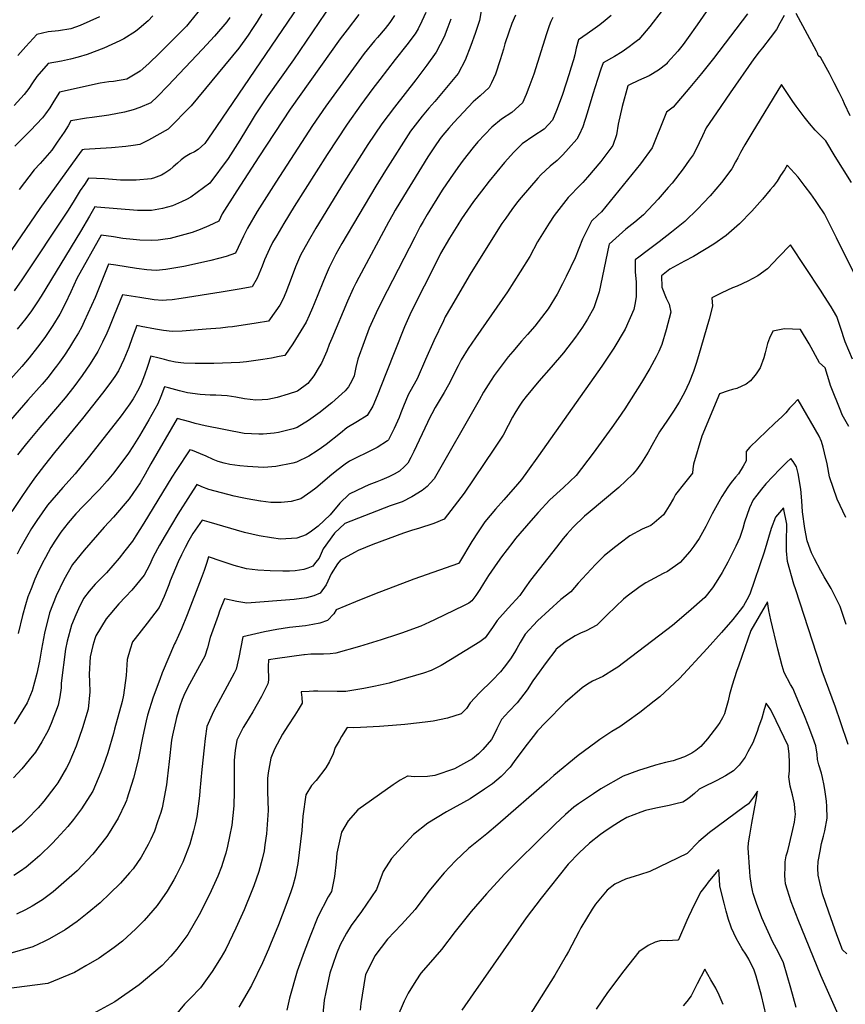
# Model space of a CAD drawing. Units: inches. Extents: x 2503718 to 2509076, y 1496569 to 1502286.
# Drawn here: x 2505810 to 2506230, y 1498763 to 1499263 of the extents above; entities that cross this region are included whole.
import ezdxf

# ---------------------------------------------------------------- set-up
doc = ezdxf.new("R2010")
doc.units = ezdxf.units.IN
doc.header["$MEASUREMENT"] = 0
doc.layers.add('tile_2729_17_contour_10ft', color=253, linetype='Continuous')

msp = doc.modelspace()

# ---------------------------------------------------------------- linework, layer by layer
at = {"layer": 'tile_2729_17_contour_10ft'}
for points, elevation in [([(2505965.62, 1499291.1), (2505910.04, 1499209.24), (2505904.17, 1499200.63), (2505900.85, 1499197.42), (2505898.91, 1499196.3), (2505896.72, 1499195.26), (2505894.21, 1499193.84), (2505892.13, 1499192.19), (2505890.23, 1499190.6), (2505888.13, 1499188.75), (2505886.34, 1499187.17), (2505883.89, 1499185.43), (2505882.11, 1499184.41), (2505878.07, 1499182.91), (2505877.49, 1499182.72), (2505876.93, 1499182.6), (2505869.29, 1499181.88), (2505864.58, 1499181.89), (2505861.3, 1499181.96), (2505853.2, 1499182.51), (2505845.15, 1499182.86), (2505843.02, 1499179.77), (2505840.86, 1499176.58), (2505837.73, 1499171.59), (2505834.71, 1499166.74), (2505811.27, 1499131.22), (2505807.3, 1499125.64)], 7670), ([(2505971.78, 1499276.51), (2505949.26, 1499243.16), (2505935.8, 1499224.23), (2505929.81, 1499215.12), (2505928.24, 1499212.62), (2505922.03, 1499202.24), (2505916.09, 1499192.95), (2505906.73, 1499180.33), (2505897.02, 1499173.31), (2505894.94, 1499172.13), (2505892.35, 1499170.83), (2505887.68, 1499168.85), (2505882.69, 1499167.54), (2505877.12, 1499166.52), (2505869.88, 1499166.53), (2505849.28, 1499168.26), (2505848.32, 1499168.36), (2505845.51, 1499163.64), (2505841.04, 1499155.8), (2505820.98, 1499122.86), (2505818.78, 1499119.5), (2505816.12, 1499115.5), (2505813.17, 1499111.5), (2505808.88, 1499106.15)], 7660), ([(2505902.78, 1499270.02), (2505896.29, 1499261.93), (2505894.81, 1499260.2), (2505889.49, 1499254.75), (2505881.08, 1499246.47), (2505875.75, 1499241.26), (2505871.26, 1499237.25), (2505864.52, 1499233.27), (2505857.85, 1499232.12), (2505855.35, 1499231.86), (2505851.06, 1499231.16), (2505830.36, 1499226.62), (2505827.44, 1499222.05), (2505825.46, 1499218.74), (2505823.24, 1499215.68), (2505821.68, 1499213.62), (2505815.58, 1499207.18), (2505810.13, 1499201.81), (2505807.62, 1499199.22)], 7700), ([(2505982.42, 1499266.18), (2505976.43, 1499258.4), (2505972.99, 1499253.83), (2505947.56, 1499217.94), (2505931.63, 1499193.81), (2505920.46, 1499176.41), (2505913.06, 1499164.84), (2505911.24, 1499161.13), (2505906.24, 1499158.68), (2505901.83, 1499156.75), (2505897.7, 1499155.22), (2505894.02, 1499154.21), (2505888.45, 1499152.77), (2505886.48, 1499152.31), (2505882.88, 1499151.67), (2505880.48, 1499151.37), (2505877.3, 1499151.15), (2505871.13, 1499151.36), (2505867.77, 1499151.68), (2505862.44, 1499152.31), (2505857.74, 1499153.03), (2505851.49, 1499153.87), (2505839.06, 1499131.98), (2505836.16, 1499125.22), (2505833.2, 1499119.12), (2505830.42, 1499113.76), (2505826.89, 1499108.01), (2505823.18, 1499102.44), (2505821.31, 1499099.83), (2505819.18, 1499096.97), (2505814.94, 1499091.57), (2505811.14, 1499087.15), (2505788.46, 1499061.85)], 7650), ([(2505933.2, 1499266.51), (2505930.71, 1499262.59), (2505928.36, 1499258.97), (2505926.16, 1499255.64), (2505921.44, 1499249.07), (2505897.19, 1499219.66), (2505885.54, 1499207.87), (2505875.52, 1499202.25), (2505871.22, 1499200.07), (2505867.68, 1499199.51), (2505864.05, 1499198.95), (2505856.7, 1499198.35), (2505842.9, 1499197.47), (2505842.11, 1499197.4), (2505841.9, 1499197.36), (2505839.09, 1499193.6), (2505820.38, 1499167.45), (2505801.45, 1499139.68)], 7680), ([(2506136.44, 1499268.08), (2506130.2, 1499259.99), (2506124.61, 1499253.5), (2506121.95, 1499251.35), (2506119.68, 1499249.63), (2506116.14, 1499247.21), (2506112.28, 1499244.81), (2506106.55, 1499241.63), (2506105.33, 1499238.38), (2506103.61, 1499233.05), (2506101.26, 1499225.68), (2506098.41, 1499215.98), (2506096.22, 1499209), (2506094.32, 1499204.99), (2506093.15, 1499202.7), (2506089, 1499197.95), (2506086.09, 1499194.76), (2506083.13, 1499191.96), (2506079.67, 1499189.05), (2506074.94, 1499184.66), (2506073.33, 1499182.86), (2506064.92, 1499173.07), (2506063.1, 1499170.86), (2506060.19, 1499167.04), (2506057.08, 1499162.64), (2506055.12, 1499159.84), (2506049.56, 1499151.17), (2506038.97, 1499134.08), (2506028.95, 1499116.99), (2506026.35, 1499112.46), (2506025.38, 1499110.47), (2506020.47, 1499100.2), (2506016.36, 1499090.78), (2506011.98, 1499080.91), (2506009.89, 1499077.05), (2506007.55, 1499072.8), (2506005.17, 1499067.06), (2506003.83, 1499063.57), (2506002.86, 1499061.24), (2506000.3, 1499055.67), (2505997.52, 1499049.89), (2505997, 1499049.4), (2505991.68, 1499045.92), (2505987.05, 1499043.62), (2505985.25, 1499042.73), (2505982.36, 1499041.42), (2505977.69, 1499038.99), (2505975.53, 1499037.45), (2505971.27, 1499034.31), (2505967.63, 1499031.48), (2505965.06, 1499029.26), (2505960.54, 1499025.39), (2505957.99, 1499023.5), (2505952.99, 1499019.94), (2505948.03, 1499018.58), (2505942.95, 1499018.09), (2505937.78, 1499018.11), (2505932.64, 1499018.7), (2505932.52, 1499018.72), (2505925.69, 1499019.86), (2505923.11, 1499020.35), (2505919.07, 1499021.27), (2505912.59, 1499022.9), (2505906.14, 1499024.59), (2505902.7, 1499026.01), (2505900.15, 1499027.23), (2505896.72, 1499022), (2505890.41, 1499012.13), (2505883.98, 1499001.34), (2505881.13, 1498996.35), (2505877.94, 1498990.45), (2505876.04, 1498986.14), (2505873.35, 1498981.02), (2505867.09, 1498973.43), (2505863.85, 1498970.05), (2505860.54, 1498966.47), (2505854.02, 1498958.85), (2505848.85, 1498950.19), (2505848.23, 1498948.8), (2505847.24, 1498945.26), (2505845.95, 1498939.61), (2505845.45, 1498930.77), (2505845.57, 1498926.95), (2505845.79, 1498921.81), (2505844.95, 1498913.01), (2505842.01, 1498903.56), (2505838.79, 1498894.15), (2505835.14, 1498885.42), (2505833.83, 1498883.09), (2505829.48, 1498875.56), (2505828.02, 1498873.57), (2505822.36, 1498866.24), (2505819.45, 1498862.82), (2505813.94, 1498856.97), (2505810.81, 1498853.95), (2505803.16, 1498848.04)], 7570), ([(2506000.5, 1499265.63), (2505998.15, 1499262.04), (2505995.83, 1499259.08), (2505991.9, 1499254.41), (2505990.39, 1499252.66), (2505985.07, 1499246.22), (2505978.32, 1499237), (2505965.7, 1499219.6), (2505958.83, 1499209.76), (2505940.16, 1499180.94), (2505930.83, 1499165.93), (2505925.77, 1499157.56), (2505923.8, 1499153.48), (2505922.49, 1499150.53), (2505919.76, 1499144.78), (2505915.04, 1499143.18), (2505907.14, 1499141.04), (2505900.51, 1499139.49), (2505893.57, 1499137.95), (2505887.47, 1499136.93), (2505884.31, 1499136.44), (2505879.52, 1499136.05), (2505874.76, 1499136.37), (2505869.46, 1499136.92), (2505864.23, 1499137.78), (2505859, 1499138.64), (2505855.2, 1499139.22), (2505848.4, 1499122.33), (2505842.95, 1499110.02), (2505841.48, 1499107.07), (2505840.04, 1499104.31), (2505837.5, 1499100.19), (2505835.34, 1499096.8), (2505832.82, 1499092.97), (2505830.27, 1499089.33), (2505828.87, 1499087.4), (2505827.52, 1499085.62), (2505824.57, 1499081.75), (2505821.59, 1499078.22), (2505814.27, 1499070.13), (2505803.18, 1499057.37)], 7640), ([(2506198.42, 1499265.58), (2506196.33, 1499261.66), (2506194.57, 1499258.44), (2506191.43, 1499254.21), (2506187.51, 1499249.13), (2506185.88, 1499247.13), (2506183.08, 1499243.66), (2506171.06, 1499226.31), (2506164.06, 1499216.18), (2506158.9, 1499208.58), (2506156.93, 1499204.4), (2506155.31, 1499200.84), (2506154.1, 1499198.27), (2506152.19, 1499194.75), (2506150.31, 1499192.07), (2506147.2, 1499187.68), (2506141.56, 1499180.44), (2506139.54, 1499178.11), (2506134.5, 1499172.31), (2506126.97, 1499164.2), (2506122.66, 1499160.57), (2506118.13, 1499156.95), (2506109.55, 1499149.39), (2506109.47, 1499148.7), (2506104.44, 1499125.14), (2506103.54, 1499122.03), (2506101.85, 1499116.99), (2506098.62, 1499111.26), (2506096.12, 1499107.17), (2506092.52, 1499102.03), (2506086.45, 1499094.11), (2506080.19, 1499086.84), (2506073.89, 1499079.68), (2506067.36, 1499071.85), (2506065.59, 1499069.51), (2506063.9, 1499066.94), (2506061.72, 1499063.49), (2506060.48, 1499061.41), (2506058.35, 1499057.23), (2506055.67, 1499052.24), (2506050.98, 1499045.09), (2506035.87, 1499022.77), (2506025.8, 1499009.59), (2506020.54, 1499007.44), (2506012.7, 1499004.88), (2506009.76, 1499004.03), (2506005.15, 1499002.46), (2505989.5, 1498996.63), (2505982.13, 1498993.59), (2505980.27, 1498992.58), (2505973.04, 1498988.68), (2505971.53, 1498986.79), (2505968.32, 1498981.69), (2505965.84, 1498976.18), (2505962.71, 1498971.92), (2505959.58, 1498970.66), (2505955.88, 1498969.54), (2505949.51, 1498968.72), (2505925.52, 1498966.92), (2505920.36, 1498967.75), (2505914.23, 1498969.06), (2505911.69, 1498962.74), (2505910.91, 1498960.62), (2505906.93, 1498949.46), (2505905.5, 1498944.21), (2505904.22, 1498939.97), (2505901.45, 1498935), (2505896.31, 1498925.76), (2505893.93, 1498921.11), (2505892.62, 1498917.9), (2505891.51, 1498914.56), (2505889.71, 1498908.8), (2505887.69, 1498899.78), (2505887.19, 1498897.16), (2505885.99, 1498886.36), (2505885.09, 1498877.59), (2505884.69, 1498874.46), (2505882.42, 1498862.81), (2505881.78, 1498860.47), (2505880.17, 1498855.67), (2505878.54, 1498850.97), (2505876.67, 1498846.92), (2505875.37, 1498844.1), (2505871.8, 1498837.67), (2505867.7, 1498831.81), (2505865.89, 1498829.69), (2505861.25, 1498824.45), (2505855.98, 1498819.33), (2505850.98, 1498814.53), (2505844.43, 1498809.02), (2505839.38, 1498804.99), (2505833.27, 1498800.86), (2505825.32, 1498796.16), (2505822.48, 1498794.78), (2505816.87, 1498792.13), (2505805.05, 1498788.75)], 7540), ([(2506110.56, 1499265.69), (2506107.63, 1499263), (2506104.9, 1499260.91), (2506102.53, 1499259.12), (2506098.44, 1499256.35), (2506093.94, 1499253.26), (2506092.88, 1499249.04), (2506092.08, 1499245.67), (2506091.43, 1499243.04), (2506090.12, 1499238.82), (2506089.2, 1499235.9), (2506085.86, 1499225.48), (2506085.17, 1499223.59), (2506082.92, 1499217.4), (2506080.84, 1499212.46), (2506076.61, 1499207.9), (2506071.29, 1499204.39), (2506065.44, 1499200.33), (2506061.24, 1499196.12), (2506056.49, 1499190.9), (2506048.6, 1499181.42), (2506044.75, 1499176.39), (2506040.72, 1499171.05), (2506034.64, 1499162.26), (2506032.68, 1499159.22), (2506028.53, 1499152.48), (2506023.94, 1499144.56), (2506022.14, 1499141.03), (2506008.95, 1499114.98), (2506005.56, 1499107.28), (2505996.05, 1499083.43), (2505993.91, 1499077.78), (2505991.76, 1499072.3), (2505989.48, 1499066.98), (2505986.61, 1499062.31), (2505981.79, 1499059.2), (2505976.26, 1499055.93), (2505973.11, 1499053.26), (2505965.83, 1499047.5), (2505963.49, 1499045.75), (2505961.19, 1499044.28), (2505957.02, 1499041.64), (2505950.81, 1499038.51), (2505948.91, 1499037.98), (2505940.32, 1499036.36), (2505934.1, 1499035.89), (2505931.35, 1499035.98), (2505925.82, 1499036.28), (2505921.94, 1499036.75), (2505916.9, 1499037.43), (2505914, 1499037.99), (2505910.97, 1499038.83), (2505908.39, 1499039.94), (2505904.82, 1499041.53), (2505901.9, 1499042.86), (2505897.92, 1499044.47), (2505896.51, 1499044.78), (2505889.53, 1499034.33), (2505887.36, 1499030.96), (2505873.23, 1499007.47), (2505869.2, 1499001.1), (2505867.46, 1498998.39), (2505863.59, 1498993.4), (2505860.62, 1498989.69), (2505854.19, 1498982.33), (2505848.45, 1498976.5), (2505845.46, 1498972.89), (2505842.61, 1498969.16), (2505839.94, 1498963.99), (2505838.58, 1498960.99), (2505836.36, 1498955.62), (2505834.24, 1498947.55), (2505833.43, 1498943.4), (2505831.25, 1498926.13), (2505831.22, 1498923.79), (2505830.5, 1498919.17), (2505829.72, 1498915.08), (2505826.11, 1498905.73), (2505824.58, 1498902.2), (2505821.38, 1498896.39), (2505818.06, 1498891.19), (2505815, 1498887.15), (2505811.24, 1498882.63), (2505807.01, 1498878.08)], 7580), ([(2506158.83, 1499267.41), (2506154.35, 1499260.82), (2506149.78, 1499254.36), (2506147.13, 1499250.94), (2506144.49, 1499247.55), (2506139.29, 1499241.65), (2506138.84, 1499241.14), (2506138.83, 1499241.13), (2506134.74, 1499237.78), (2506129.84, 1499234.98), (2506124.45, 1499232.52), (2506119.9, 1499230.35), (2506119.17, 1499229.99), (2506119.1, 1499229.79), (2506116.23, 1499219.35), (2506114.23, 1499210.4), (2506113.25, 1499204.98), (2506111.42, 1499199.61), (2506105.43, 1499191.48), (2506098.62, 1499183.41), (2506096.29, 1499180.68), (2506093.22, 1499177.71), (2506090.6, 1499175.01), (2506088.83, 1499173.04), (2506084.08, 1499167.02), (2506081.65, 1499163.92), (2506079.09, 1499160.03), (2506073.22, 1499150.59), (2506069.21, 1499143.09), (2506064.36, 1499135.23), (2506057.87, 1499125.18), (2506041.65, 1499101.83), (2506037.92, 1499096.33), (2506034.33, 1499090.51), (2506032.92, 1499087.6), (2506028.02, 1499077.83), (2506025.82, 1499073.98), (2506021.26, 1499066.33), (2506019.46, 1499063.08), (2506018.9, 1499062), (2506017.3, 1499058.7), (2506010.3, 1499043.98), (2506008.78, 1499040.89), (2506007.32, 1499038.03), (2506005.64, 1499036.3), (2506003.15, 1499033.9), (2506000.42, 1499032.51), (2505997.64, 1499031.1), (2505994.18, 1499029.6), (2505991.61, 1499028.61), (2505987.43, 1499026.97), (2505984.99, 1499025.87), (2505977.5, 1499022.26), (2505972.71, 1499017.7), (2505967.82, 1499011.74), (2505961.77, 1499006), (2505958.44, 1499003.46), (2505955.71, 1499001.55), (2505950.97, 1498999.86), (2505942.56, 1498999.41), (2505938.09, 1499000.01), (2505931.8, 1499001.07), (2505924.26, 1499002.82), (2505906.35, 1499007.99), (2505902.74, 1499009.08), (2505898.05, 1499002.33), (2505896.11, 1498998.78), (2505894.22, 1498995.16), (2505892.39, 1498991.46), (2505890.67, 1498987.86), (2505886.63, 1498978.16), (2505885.83, 1498976.12), (2505883.48, 1498970.28), (2505881, 1498964.71), (2505874.93, 1498956.74), (2505868.75, 1498948.98), (2505867.42, 1498947.18), (2505866.21, 1498943.41), (2505864.68, 1498938.23), (2505864.14, 1498930.02), (2505862.85, 1498920.15), (2505862.24, 1498916.82), (2505858.36, 1498902.74), (2505857.77, 1498900.6), (2505854.81, 1498890.71), (2505852.5, 1498884.05), (2505851.39, 1498880.94), (2505847.23, 1498871.34), (2505845.82, 1498868.94), (2505841.56, 1498862.22), (2505837.48, 1498856.84), (2505834.63, 1498853.4), (2505829.05, 1498847.26), (2505826.55, 1498844.61), (2505820.4, 1498838.58), (2505816.87, 1498835.53), (2505813.35, 1498832.62), (2505810.46, 1498830.65), (2505807.08, 1498828.4)], 7560), ([(2505877.82, 1499265.48), (2505875.38, 1499262.94), (2505870.82, 1499258.93), (2505868.99, 1499257.53), (2505863.05, 1499253.79), (2505861.03, 1499252.66), (2505852.79, 1499248.94), (2505844.4, 1499245.83), (2505839.87, 1499244.42), (2505835.98, 1499243.45), (2505831.41, 1499242.41), (2505824.59, 1499241.25), (2505818.84, 1499234.62), (2505816.61, 1499231.44), (2505814.72, 1499228.47), (2505812.45, 1499225.42), (2505807.23, 1499219.94)], 7710), ([(2506179.86, 1499266.49), (2506162.58, 1499243.83), (2506156.53, 1499236.1), (2506150.65, 1499228.98), (2506142.18, 1499218.99), (2506138.65, 1499216.47), (2506138, 1499214.8), (2506131.47, 1499198.38), (2506125.53, 1499190.26), (2506105.72, 1499165.84), (2506103.89, 1499164.05), (2506100.58, 1499161.14), (2506096.11, 1499151.99), (2506092.24, 1499142.36), (2506087.75, 1499132.93), (2506085.85, 1499129.13), (2506083.16, 1499123.98), (2506078.57, 1499116.41), (2506071.78, 1499107.73), (2506068.14, 1499103.45), (2506065.01, 1499100.01), (2506060.58, 1499094.8), (2506058.32, 1499092.11), (2506054.23, 1499086.74), (2506051.25, 1499082.67), (2506048.04, 1499077.91), (2506045.67, 1499074.18), (2506043.5, 1499070.09), (2506020.61, 1499030.13), (2506018.66, 1499027.9), (2506017.12, 1499026.17), (2506014.6, 1499024.17), (2506009.39, 1499020.87), (2506004.49, 1499018.42), (2505998.32, 1499016.31), (2505975.34, 1499007.32), (2505970.1, 1499002.46), (2505964.36, 1498994.4), (2505962.19, 1498989.8), (2505960.48, 1498987.45), (2505959.01, 1498985.74), (2505956.48, 1498984.66), (2505954.42, 1498984), (2505950.09, 1498983.25), (2505947.14, 1498983.07), (2505943.75, 1498983.06), (2505937.42, 1498983.32), (2505931.02, 1498983.63), (2505925.29, 1498984.39), (2505919.04, 1498986.04), (2505912.55, 1498988.29), (2505906.1, 1498990.47), (2505905.21, 1498987.48), (2505903.84, 1498983.42), (2505902.38, 1498979.46), (2505895.19, 1498960.97), (2505892.24, 1498953.8), (2505889.29, 1498947.04), (2505888.73, 1498946.16), (2505882.57, 1498931.52), (2505881.25, 1498928.12), (2505877.93, 1498919.05), (2505875.06, 1498909.94), (2505874.45, 1498907.12), (2505872.73, 1498899.28), (2505870.25, 1498887.24), (2505867.96, 1498877.96), (2505864.61, 1498867.19), (2505864.37, 1498866.5), (2505863.65, 1498864.95), (2505860.11, 1498857.53), (2505855.58, 1498850.12), (2505854.37, 1498848.29), (2505847.25, 1498839.28), (2505839.31, 1498830.84), (2505827.09, 1498820.04), (2505821.67, 1498816), (2505816.49, 1498812.84), (2505813, 1498810.92), (2505808.55, 1498808.73)], 7550), ([(2506044.79, 1499268.97), (2506043.64, 1499263), (2506041.47, 1499256.42), (2506039.29, 1499250.36), (2506036.43, 1499242.9), (2506032.83, 1499236.2), (2506021, 1499221.91), (2506018.03, 1499218.49), (2506014.62, 1499214.43), (2506008.65, 1499206.84), (2505996.01, 1499186.89), (2505990.99, 1499178.85), (2505973.82, 1499149.63), (2505970.81, 1499144.3), (2505967.27, 1499137.44), (2505965.31, 1499132.8), (2505964.2, 1499129.94), (2505959.79, 1499119.06), (2505958.93, 1499116.95), (2505957.21, 1499113.08), (2505955.67, 1499109.67), (2505948.94, 1499098.69), (2505944.88, 1499092.74), (2505941.94, 1499092.2), (2505937.99, 1499091.49), (2505933.63, 1499090.76), (2505925.28, 1499089.58), (2505921.92, 1499089.13), (2505908.77, 1499088.78), (2505906.37, 1499088.72), (2505899.28, 1499088.64), (2505893.49, 1499088.83), (2505891.97, 1499089), (2505889.33, 1499089.38), (2505886.07, 1499090.06), (2505883.65, 1499090.69), (2505880.95, 1499091.42), (2505876.73, 1499092.5), (2505875.08, 1499087.26), (2505873.6, 1499082.69), (2505871.91, 1499078.34), (2505870.63, 1499075.78), (2505867.71, 1499070.78), (2505866.03, 1499068.17), (2505861.61, 1499062.1), (2505845.51, 1499041.66), (2505838.31, 1499032.54), (2505832.04, 1499025.69), (2505824.27, 1499016.74), (2505818.76, 1499008.9), (2505816.1, 1499004.79), (2505813.53, 1499000.48), (2505810.2, 1498994.52), (2505808.86, 1498991.8)], 7610), ([(2506016.38, 1499267.18), (2506014.49, 1499262.76), (2506012.64, 1499258.88), (2506010.96, 1499256.29), (2506006.82, 1499250.68), (2506000.82, 1499243.32), (2505993.07, 1499233.1), (2505989.56, 1499228.44), (2505983.51, 1499220.28), (2505976.55, 1499210.43), (2505966.37, 1499194.95), (2505949.6, 1499168.53), (2505944.34, 1499159.92), (2505940.77, 1499153.85), (2505938.63, 1499150.21), (2505937, 1499147.08), (2505934.56, 1499141.48), (2505933.26, 1499138.13), (2505930.81, 1499132.11), (2505928.18, 1499127.74), (2505921.61, 1499126.53), (2505912.43, 1499124.94), (2505892.23, 1499121.71), (2505887.5, 1499121.04), (2505884.77, 1499120.86), (2505882.69, 1499120.77), (2505878.51, 1499121.08), (2505871.19, 1499122.31), (2505862.38, 1499123.65), (2505858.04, 1499113.26), (2505855.32, 1499106.44), (2505854.31, 1499104.04), (2505852.25, 1499099.48), (2505849.77, 1499094.78), (2505845.84, 1499088.59), (2505841.78, 1499082.64), (2505837.56, 1499076.88), (2505833.23, 1499071.27), (2505820.34, 1499056.12), (2505814.45, 1499049), (2505812.96, 1499047.18), (2505809.01, 1499042.29)], 7630), ([(2506061.97, 1499265.79), (2506060.1, 1499261.63), (2506058.6, 1499257.07), (2506056.66, 1499251.19), (2506055.85, 1499248.58), (2506054.29, 1499243.06), (2506051.89, 1499235.8), (2506049.82, 1499231.46), (2506048.6, 1499228.95), (2506044.06, 1499224.75), (2506040.5, 1499221.75), (2506030.68, 1499211.23), (2506028.17, 1499208.34), (2506025.08, 1499204.73), (2506023.72, 1499203.04), (2506020.79, 1499198.81), (2506017.44, 1499193.81), (2506005.1, 1499173.63), (2506000.89, 1499166.71), (2505999.61, 1499164.41), (2505997.53, 1499160.56), (2505982.38, 1499132.38), (2505980.95, 1499129.57), (2505979.58, 1499126.87), (2505976.73, 1499120.34), (2505968.64, 1499101.35), (2505967.35, 1499098.3), (2505966.17, 1499094.9), (2505963.38, 1499088.91), (2505962.3, 1499086.94), (2505959.56, 1499082.41), (2505956.48, 1499078.49), (2505951.26, 1499074.64), (2505946.54, 1499073.04), (2505940.98, 1499071.34), (2505936.16, 1499070.48), (2505933.33, 1499070.2), (2505930.06, 1499070), (2505924.31, 1499070.68), (2505919.97, 1499071.57), (2505915.6, 1499072.27), (2505909.68, 1499072.56), (2505906.83, 1499072.61), (2505901.87, 1499073), (2505895.33, 1499073.76), (2505893.28, 1499074.25), (2505891.33, 1499074.75), (2505885.65, 1499076.36), (2505883.73, 1499076.82), (2505881.88, 1499071.99), (2505880.35, 1499068.16), (2505875.7, 1499060.02), (2505872.19, 1499053.93), (2505870.98, 1499051.93), (2505867.57, 1499046.55), (2505865.44, 1499043.17), (2505857.88, 1499033.13), (2505854.59, 1499029.09), (2505850.58, 1499024.68), (2505842.38, 1499016.2), (2505838.57, 1499012.2), (2505834.76, 1499007.74), (2505830.95, 1499002.95), (2505827.94, 1498998.41), (2505825.92, 1498995.18), (2505823.19, 1498990.16), (2505821.69, 1498987.33), (2505819.22, 1498982.08), (2505817.82, 1498978.98), (2505815.86, 1498974.14), (2505814.32, 1498970.08), (2505813.09, 1498965.98), (2505811.62, 1498960.57), (2505809.35, 1498951.51)], 7600), ([(2506231.96, 1499214.6), (2506229.17, 1499220.73), (2506228.25, 1499222.81), (2506226.48, 1499226.54), (2506223.98, 1499231.34), (2506221.48, 1499236.14), (2506217.09, 1499244.09), (2506215.77, 1499245.3), (2506215.47, 1499246.49), (2506214.95, 1499247.47), (2506204.55, 1499266.6)], 7540), ([(2506029.11, 1499263.69), (2506027.68, 1499259.66), (2506025.78, 1499254.86), (2506021.73, 1499246.97), (2506016.91, 1499240.35), (2506011.37, 1499232.9), (2506000.49, 1499219.09), (2505994.09, 1499210.51), (2505987.05, 1499199.96), (2505975, 1499181.06), (2505960.64, 1499157.55), (2505956.63, 1499150.7), (2505952.79, 1499143.78), (2505950.23, 1499137.89), (2505948, 1499131.98), (2505945.31, 1499124.77), (2505944.01, 1499121.56), (2505942.22, 1499118.42), (2505940.2, 1499115.48), (2505936.53, 1499110.24), (2505930.32, 1499109.25), (2505918.27, 1499107.41), (2505915.81, 1499107.12), (2505912.12, 1499106.7), (2505904.92, 1499106.1), (2505892.73, 1499105.16), (2505887.62, 1499105), (2505883.14, 1499105.46), (2505879.07, 1499106.21), (2505871.81, 1499107.58), (2505869.56, 1499108.07), (2505867.24, 1499101.67), (2505865.5, 1499096.81), (2505863.09, 1499090.74), (2505860.29, 1499085.03), (2505858.37, 1499082.12), (2505855.95, 1499078.51), (2505852.17, 1499073.68), (2505842, 1499060.66), (2505827.87, 1499043.5), (2505822.71, 1499037.07), (2505817.66, 1499030.4), (2505813.7, 1499024.74), (2505811.27, 1499021.15), (2505806.13, 1499013.4)], 7620), ([(2506080.95, 1499264.62), (2506080, 1499262.49), (2506079.16, 1499260.31), (2506077.7, 1499256.22), (2506071.25, 1499235.83), (2506068.86, 1499229.03), (2506067.39, 1499225.41), (2506065.53, 1499221.17), (2506060.21, 1499216.29), (2506054.82, 1499212.94), (2506049.95, 1499208.89), (2506042.93, 1499201.32), (2506040.57, 1499198.46), (2506035.49, 1499192.08), (2506032.67, 1499188.32), (2506028.76, 1499182.77), (2506024.77, 1499176.88), (2506017.15, 1499164.47), (2506015.06, 1499160.93), (2506013.64, 1499158.34), (2506010.8, 1499152.86), (2505993.89, 1499120.04), (2505991.14, 1499114.48), (2505988.56, 1499108.58), (2505987.72, 1499106.62), (2505985.11, 1499099.75), (2505981.88, 1499090.93), (2505980.97, 1499086.7), (2505979.99, 1499082.51), (2505978.93, 1499079.82), (2505977.08, 1499076.87), (2505975.55, 1499074.78), (2505968.67, 1499068.78), (2505965.48, 1499066.11), (2505962.78, 1499064), (2505956.9, 1499059.73), (2505951.03, 1499056.12), (2505949, 1499055.54), (2505945.6, 1499054.59), (2505941.59, 1499053.63), (2505939.42, 1499053.27), (2505933.8, 1499052.77), (2505931.55, 1499052.72), (2505924.23, 1499053.04), (2505904.4, 1499057.07), (2505899.26, 1499058.19), (2505896.63, 1499059.12), (2505890.12, 1499060.8), (2505876.78, 1499037.67), (2505873.85, 1499032.37), (2505871.29, 1499028.1), (2505865.72, 1499019.88), (2505857.8, 1499010.53), (2505853.02, 1499005.5), (2505842.79, 1498993.72), (2505836.93, 1498986.44), (2505832.49, 1498978.69), (2505828.71, 1498970.58), (2505825.26, 1498961.99), (2505822.67, 1498951.63), (2505821.21, 1498943.45), (2505820.15, 1498937.32), (2505818.89, 1498931.05), (2505816.37, 1498922.32), (2505813.91, 1498916.14), (2505807.37, 1498905.46)], 7590), ([(2505850.64, 1499264.94), (2505840.81, 1499260.47), (2505836.11, 1499258.85), (2505829.9, 1499257.79), (2505824.52, 1499257.26), (2505818.81, 1499255.88), (2505813.3, 1499249.88), (2505809.14, 1499245.23)], 7720), ([(2505916.93, 1499264.66), (2505915.27, 1499262.39), (2505909.06, 1499255.09), (2505902.99, 1499248.54), (2505885.42, 1499229.91), (2505880.18, 1499224.46), (2505876.82, 1499221.22), (2505871.23, 1499218.87), (2505867.7, 1499217.59), (2505863.41, 1499216.52), (2505855.33, 1499214.87), (2505846.87, 1499213.69), (2505844.02, 1499213.36), (2505836.13, 1499211.99), (2505834.71, 1499209.55), (2505832.71, 1499206.25), (2505829.23, 1499201.15), (2505826.52, 1499197.22), (2505820.55, 1499190.39), (2505817.43, 1499187.11), (2505809.87, 1499177.1)], 7690), ([(2506232.63, 1499180.64), (2506224.47, 1499193.98), (2506219.62, 1499201.83), (2506217.3, 1499204.22), (2506214.24, 1499207.3), (2506211.44, 1499210.69), (2506208.63, 1499214.13), (2506204.66, 1499219.47), (2506202.89, 1499221.93), (2506200.82, 1499224.9), (2506197.09, 1499230.57), (2506182.13, 1499205.88), (2506178.56, 1499199.9), (2506176.24, 1499196), (2506174.89, 1499193.31), (2506173.84, 1499191.19), (2506171.93, 1499187.67), (2506166.65, 1499180.7), (2506160.88, 1499173.91), (2506157.54, 1499170.37), (2506154.64, 1499167.33), (2506147.98, 1499160.93), (2506141.33, 1499155.54), (2506134.99, 1499150.58), (2506128.88, 1499145.99), (2506124.7, 1499142.8), (2506122.85, 1499141.37), (2506122.82, 1499138.71), (2506122.88, 1499135.16), (2506123.3, 1499130.26), (2506123.32, 1499127.33), (2506123.23, 1499122.58), (2506122.69, 1499118.69), (2506122.05, 1499116.08), (2506117.73, 1499106.19), (2506112.01, 1499096.43), (2506105.84, 1499087.42), (2506073.72, 1499041.68), (2506068.14, 1499033.94), (2506064.98, 1499029.75), (2506062.96, 1499027.35), (2506056.09, 1499019.34), (2506051.91, 1499014.69), (2506046.5, 1499008.17), (2506042.96, 1499003.05), (2506039.89, 1498998.13), (2506033.59, 1498987.77), (2506033.04, 1498987), (2506010.41, 1498979.1), (2505990.32, 1498971.5), (2505980.65, 1498967.51), (2505970.97, 1498963.4), (2505969.78, 1498961.47), (2505966.43, 1498958.05), (2505962.53, 1498956.73), (2505958.99, 1498955.95), (2505955.31, 1498955.34), (2505947.17, 1498954.51), (2505940.77, 1498953.51), (2505934.52, 1498952.22), (2505923.4, 1498949.69), (2505921.39, 1498939.16), (2505920.09, 1498933.25), (2505919, 1498931.23), (2505908.52, 1498911.7), (2505905.23, 1498904.13), (2505904.37, 1498898.12), (2505903.78, 1498893.38), (2505902.63, 1498882.26), (2505901.71, 1498871.37), (2505901.43, 1498868.95), (2505900.1, 1498858.46), (2505899.2, 1498854.43), (2505898.36, 1498851.19), (2505896.5, 1498844.34), (2505892.97, 1498835.16), (2505889.65, 1498828.46), (2505888.34, 1498826.15), (2505884.99, 1498820.46), (2505879.89, 1498813.18), (2505873.36, 1498805.46), (2505869.07, 1498801.36), (2505862.26, 1498795.08), (2505858.03, 1498791.73), (2505850.5, 1498786.32), (2505843.75, 1498782.41), (2505837.9, 1498779.08), (2505824.48, 1498773.44), (2505802, 1498770.59)], 7530), ([(2506237.72, 1499127.03), (2506225.15, 1499152.59), (2506218.91, 1499164.76), (2506215.85, 1499169.48), (2506214.46, 1499171.53), (2506212.01, 1499175.03), (2506209.23, 1499178.76), (2506205.58, 1499183.37), (2506200.03, 1499189.5), (2506198.59, 1499187.13), (2506196.7, 1499184.25), (2506194.87, 1499181.48), (2506192.89, 1499178.72), (2506191.47, 1499176.97), (2506187.56, 1499172.21), (2506182.1, 1499166.12), (2506175.82, 1499159.76), (2506169.09, 1499153.76), (2506162.85, 1499149.41), (2506152.4, 1499143.09), (2506147.89, 1499140.73), (2506140.41, 1499136.58), (2506136.14, 1499133.34), (2506136.43, 1499127.52), (2506138.62, 1499121.84), (2506140.15, 1499118.9), (2506140.94, 1499114.83), (2506138.57, 1499105.77), (2506136.4, 1499098.39), (2506134.78, 1499094.84), (2506133.49, 1499092.06), (2506130.24, 1499086.2), (2506125.99, 1499079.12), (2506117.51, 1499065.67), (2506114.25, 1499060.81), (2506110.91, 1499056.11), (2506101.46, 1499043.17), (2506092.75, 1499031.79), (2506086.34, 1499025.68), (2506079.51, 1499019.36), (2506073.6, 1499012.89), (2506069.81, 1499008.71), (2506062.01, 1498999.68), (2506060.58, 1498997.95), (2506054.87, 1498990.35), (2506052.9, 1498987.54), (2506048.31, 1498980.89), (2506045.73, 1498976.94), (2506043.82, 1498973.85), (2506041.88, 1498970.83), (2506039.85, 1498968.05), (2506038.33, 1498966.92), (2506035.89, 1498965.63), (2506020.84, 1498958.38), (2506018.26, 1498957.16), (2506013.88, 1498955.21), (2506004.08, 1498951.66), (2506002.06, 1498950.93), (2505993.83, 1498948.18), (2505982.71, 1498944.8), (2505970.81, 1498941.47), (2505967.84, 1498941.07), (2505964.52, 1498940.85), (2505961.29, 1498940.91), (2505958.04, 1498940.88), (2505954.77, 1498940.64), (2505954.55, 1498940.61), (2505941.06, 1498938.71), (2505936.52, 1498938.03), (2505936.43, 1498934.67), (2505936.45, 1498927.67), (2505936.22, 1498925.84), (2505932.96, 1498919.35), (2505928.62, 1498911.61), (2505924.76, 1498905.49), (2505923.69, 1498903.6), (2505920.51, 1498897.16), (2505919.64, 1498891.93), (2505919.06, 1498887.12), (2505919.11, 1498878.29), (2505919.04, 1498871.06), (2505918.96, 1498863.9), (2505917.86, 1498854.08), (2505916.77, 1498848.23), (2505915.63, 1498843.31), (2505914.77, 1498839.68), (2505914.22, 1498837.74), (2505912.67, 1498832.88), (2505910.82, 1498828.06), (2505910, 1498826.16), (2505906.62, 1498818.82), (2505901.33, 1498808.34), (2505895.55, 1498798.49), (2505890.03, 1498790.94), (2505886.98, 1498787.43), (2505882.5, 1498782.73), (2505878.27, 1498779.12), (2505870.79, 1498772.82), (2505858.38, 1498764.24), (2505845.47, 1498757.13)], 7520), ([(2506233.22, 1499090.96), (2506229.49, 1499099.8), (2506228.61, 1499102.29), (2506227.94, 1499104.38), (2506225.23, 1499112.53), (2506223.52, 1499115.56), (2506222.39, 1499117.45), (2506219.05, 1499122.77), (2506216.99, 1499125.94), (2506201.79, 1499148.96), (2506195.68, 1499142.82), (2506192.91, 1499139.83), (2506189.98, 1499136.91), (2506185.14, 1499133.21), (2506180.02, 1499130.52), (2506174.7, 1499128.1), (2506172.25, 1499127.09), (2506166.84, 1499124.64), (2506161.69, 1499122.1), (2506162.02, 1499117.78), (2506160.38, 1499111.32), (2506154.92, 1499092.53), (2506153.82, 1499088.78), (2506152.39, 1499084.7), (2506150.16, 1499079.03), (2506147.88, 1499074.04), (2506145.14, 1499069.08), (2506142.35, 1499064.48), (2506139.21, 1499059.9), (2506135.09, 1499053.93), (2506132.14, 1499048.53), (2506129.49, 1499043.69), (2506126.03, 1499038.12), (2506123.4, 1499034.68), (2506122.59, 1499033.66), (2506121.6, 1499032.43), (2506114.52, 1499025.61), (2506098.85, 1499012.62), (2506097.06, 1499011.06), (2506091.27, 1499005.5), (2506088.21, 1499002.08), (2506086.22, 1498999.69), (2506082.8, 1498995.37), (2506069.62, 1498978.53), (2506066.83, 1498974.57), (2506064.26, 1498970.78), (2506058.32, 1498964.27), (2506052.74, 1498957.99), (2506050.3, 1498954.56), (2506046.63, 1498949.28), (2506043.85, 1498947.21), (2506029.06, 1498938.02), (2506024.29, 1498935.18), (2506019.17, 1498932.66), (2506015.23, 1498931.32), (2506011.17, 1498930.01), (2506000.67, 1498927.06), (2505997.83, 1498926.27), (2505993.31, 1498925.1), (2505990.09, 1498924.41), (2505985, 1498923.4), (2505975.8, 1498921.98), (2505973.57, 1498921.87), (2505971.42, 1498921.9), (2505961.6, 1498922.17), (2505959.41, 1498922.09), (2505957.22, 1498922.01), (2505953.11, 1498921.81), (2505953.15, 1498921.57), (2505953.52, 1498918.85), (2505953.54, 1498916.02), (2505951.67, 1498912.59), (2505949.83, 1498909.88), (2505946.33, 1498904.43), (2505943.65, 1498900.24), (2505939.51, 1498892.69), (2505937.73, 1498888.07), (2505936.29, 1498880.66), (2505935.93, 1498877.66), (2505935.97, 1498871.09), (2505936.28, 1498861.49), (2505935.74, 1498851.92), (2505935.43, 1498849.52), (2505934.69, 1498844.03), (2505934.25, 1498840.97), (2505933.32, 1498836.76), (2505931.58, 1498830.4), (2505929.08, 1498823.16), (2505928.09, 1498820.64), (2505924.1, 1498810.99), (2505919.93, 1498801.58), (2505914.77, 1498790.93), (2505912.4, 1498786.84), (2505907.96, 1498779.52), (2505902.01, 1498771.26), (2505896.73, 1498765.84), (2505893.86, 1498762.99), (2505889.03, 1498757.17)], 7510), ([(2506231.34, 1499056.75), (2506228.03, 1499062.62), (2506227.22, 1499064.52), (2506222.11, 1499077.6), (2506221.26, 1499080.41), (2506220.59, 1499082.63), (2506219.33, 1499086.52), (2506216.5, 1499089.06), (2506211.19, 1499098.66), (2506206.85, 1499106.06), (2506198.61, 1499106.37), (2506192.7, 1499105.06), (2506191.13, 1499101.58), (2506190.05, 1499098.8), (2506188.86, 1499094.06), (2506188.11, 1499091.61), (2506186.33, 1499086.45), (2506184.32, 1499083.42), (2506181.4, 1499079.93), (2506179.19, 1499078.17), (2506174.37, 1499076.03), (2506172.22, 1499075.42), (2506169.97, 1499074.81), (2506165.59, 1499073.23), (2506156.64, 1499051.72), (2506152.45, 1499037.46), (2506152.14, 1499035.17), (2506151.91, 1499033.02), (2506147.84, 1499027.82), (2506143.27, 1499022.02), (2506142.23, 1499020.05), (2506140.09, 1499016.28), (2506138.43, 1499013.68), (2506137.16, 1499011.76), (2506132.46, 1499007.68), (2506130.76, 1499006.38), (2506126.32, 1499004.46), (2506120.17, 1499001.12), (2506115.22, 1498997.35), (2506111.51, 1498994.47), (2506106.97, 1498990.85), (2506102.73, 1498986.6), (2506093.88, 1498976.95), (2506090.05, 1498972.57), (2506085.08, 1498968.7), (2506073.2, 1498957.83), (2506066.91, 1498951.04), (2506064.35, 1498946.91), (2506062.7, 1498943.83), (2506061.52, 1498941.85), (2506059.43, 1498938.61), (2506056.22, 1498934.3), (2506054.44, 1498931.97), (2506050.16, 1498927.62), (2506043.71, 1498921.34), (2506038.99, 1498916.26), (2506037.16, 1498913.32), (2506034.37, 1498910.59), (2506027.48, 1498908.45), (2506020.17, 1498906.94), (2506017.41, 1498906.49), (2506013.19, 1498906.03), (2506005.77, 1498905.21), (2505999.55, 1498904.6), (2505992.9, 1498904.1), (2505983.34, 1498903.61), (2505979.54, 1498903.47), (2505976.44, 1498903.63), (2505973.63, 1498899.15), (2505972.37, 1498896.93), (2505970.42, 1498893.45), (2505969.36, 1498890.22), (2505967.47, 1498886.38), (2505965.61, 1498883.18), (2505960.68, 1498876.63), (2505958.42, 1498874.14), (2505955.49, 1498869.42), (2505954.04, 1498858.65), (2505953.44, 1498851.23), (2505951.37, 1498834.45), (2505950.13, 1498827.57), (2505948.91, 1498823.1), (2505947.94, 1498820.18), (2505945.32, 1498813.15), (2505941.52, 1498803.25), (2505937.6, 1498793.51), (2505936.47, 1498790.95), (2505933.45, 1498784.06), (2505927.86, 1498772.48), (2505921.44, 1498761.41)], 7500), ([(2506229.76, 1499010.33), (2506225.4, 1499019.78), (2506221.61, 1499031.13), (2506220.28, 1499037.65), (2506219.02, 1499043.26), (2506218.35, 1499046.14), (2506217.42, 1499049.07), (2506216.23, 1499051.68), (2506205.68, 1499070.24), (2506205.51, 1499070.4), (2506203.24, 1499068.09), (2506201.26, 1499065.93), (2506199.35, 1499063.69), (2506197.39, 1499061.51), (2506193.84, 1499058.33), (2506181.12, 1499046.22), (2506179.23, 1499043.93), (2506179.19, 1499041.91), (2506179.24, 1499039.19), (2506177.67, 1499036.55), (2506175.23, 1499032.65), (2506173.86, 1499030.97), (2506171.6, 1499028.26), (2506169.84, 1499025.79), (2506166.82, 1499021.15), (2506165.27, 1499018.46), (2506161.92, 1499012.22), (2506158.76, 1499005.9), (2506155.3, 1498999.74), (2506152.63, 1498995.83), (2506150.55, 1498993.16), (2506145.64, 1498987.54), (2506139.16, 1498982.95), (2506136.98, 1498981.91), (2506128.21, 1498977.22), (2506125.29, 1498975.26), (2506118.72, 1498970.35), (2506116.84, 1498968.91), (2506112.97, 1498965.17), (2506108.4, 1498960.71), (2506103.32, 1498955.6), (2506097.95, 1498952.76), (2506094.99, 1498951.56), (2506092.26, 1498950.32), (2506087.24, 1498947.03), (2506082.71, 1498943.39), (2506082.58, 1498943.27), (2506082.43, 1498943.11), (2506077.53, 1498936.7), (2506072.64, 1498929.89), (2506070.84, 1498927.38), (2506067.86, 1498922.87), (2506062.86, 1498916.25), (2506058.61, 1498911.83), (2506054.88, 1498907.74), (2506052.59, 1498902.94), (2506051.7, 1498901.09), (2506049.73, 1498897.56), (2506045.48, 1498892.4), (2506043.21, 1498890.24), (2506040.22, 1498887.68), (2506031.01, 1498882.71), (2506021.01, 1498879.19), (2506017.24, 1498878.68), (2506010.46, 1498878.61), (2506007.52, 1498878.97), (2506007.15, 1498878.99), (2506003.34, 1498876.82), (2505999.85, 1498874.54), (2505981.98, 1498861.76), (2505976.92, 1498856.2), (2505973.56, 1498850.46), (2505973.54, 1498850.38), (2505971.2, 1498839.83), (2505970.84, 1498835.36), (2505970.01, 1498827.85), (2505968.5, 1498820.3), (2505966.86, 1498817.6), (2505961.55, 1498807.32), (2505957.63, 1498797.58), (2505954.6, 1498789.55), (2505951.01, 1498779.8), (2505947.24, 1498766), (2505945.79, 1498759.9)], 7490), ([(2506230.08, 1498955.98), (2506226.89, 1498965.24), (2506222.38, 1498974.27), (2506218.78, 1498980.21), (2506217.1, 1498983.33), (2506213.99, 1498989.34), (2506212.45, 1498992.37), (2506211.64, 1498994.27), (2506210.22, 1498998.63), (2506209.08, 1499004.87), (2506207.77, 1499013.26), (2506207.41, 1499018.85), (2506207.04, 1499024.74), (2506205.6, 1499032.71), (2506204.76, 1499036.22), (2506203.08, 1499038.81), (2506201.89, 1499040.45), (2506199.64, 1499038.31), (2506196.37, 1499034.98), (2506192.76, 1499031.25), (2506189.19, 1499027.49), (2506186.93, 1499024.85), (2506184.55, 1499021.8), (2506182.81, 1499019.4), (2506180.89, 1499015.36), (2506178.43, 1499008.04), (2506177.56, 1499004.8), (2506176.03, 1499000.2), (2506174, 1498995.79), (2506169.8, 1498987.71), (2506166.93, 1498982.5), (2506163.99, 1498977.6), (2506162.14, 1498974.66), (2506158.2, 1498969.69), (2506149.89, 1498962.51), (2506141.71, 1498955.56), (2506114, 1498934.38), (2506112.27, 1498933.23), (2506106.34, 1498929.61), (2506101.16, 1498927.13), (2506098.66, 1498925.69), (2506095.83, 1498923.75), (2506087.32, 1498916.29), (2506077.31, 1498906.12), (2506073.25, 1498901.96), (2506070.91, 1498899.15), (2506066.71, 1498893.72), (2506061.41, 1498886.35), (2506059.26, 1498883.54), (2506054.67, 1498878.73), (2506050.31, 1498875.07), (2506046.21, 1498872.26), (2506038.95, 1498867.44), (2506027, 1498860.81), (2506017.41, 1498855.07), (2506010.17, 1498849.18), (2506002.35, 1498840.77), (2505999.06, 1498837.06), (2505994.77, 1498830.47), (2505991.34, 1498821.3), (2505983.74, 1498810.17), (2505978.5, 1498802.96), (2505976.2, 1498799.04), (2505972.87, 1498793.1), (2505971.06, 1498788.59), (2505969.14, 1498783.11), (2505967.7, 1498778.83), (2505965.59, 1498769.1), (2505964.81, 1498764.98), (2505963.29, 1498749.33)], 7480), ([(2506230.95, 1498895.06), (2506227.18, 1498906.45), (2506224.56, 1498913.98), (2506221.18, 1498923.13), (2506217.83, 1498932.29), (2506217.09, 1498934.53), (2506204.35, 1498973.67), (2506203.42, 1498976.59), (2506200.12, 1498987.96), (2506199.73, 1498993.42), (2506199.72, 1498997.85), (2506199.8, 1499007.04), (2506198.15, 1499015.38), (2506194.09, 1499010.6), (2506191.96, 1499004.87), (2506188.29, 1498992.71), (2506181.06, 1498971.46), (2506179.58, 1498968.53), (2506177.83, 1498965.52), (2506176.12, 1498963.23), (2506172.46, 1498958.48), (2506166.65, 1498951.87), (2506159.32, 1498943.75), (2506145.38, 1498928.59), (2506135.28, 1498919.28), (2506132.42, 1498916.99), (2506125.13, 1498911.29), (2506118.63, 1498906.59), (2506114.96, 1498904.02), (2506110.89, 1498901.59), (2506104.88, 1498897.5), (2506102.82, 1498896.1), (2506093.88, 1498889.46), (2506081.52, 1498879.31), (2506077.98, 1498876.02), (2506053.07, 1498854.37), (2506047.5, 1498849.57), (2506043.15, 1498846.28), (2506038.05, 1498842.19), (2506031.44, 1498835.9), (2506025.8, 1498829.77), (2506017.91, 1498820.44), (2506011, 1498811.1), (2506004.05, 1498803.46), (2505996.99, 1498796.01), (2505990.55, 1498787.61), (2505985.85, 1498777.85), (2505985.57, 1498777.11), (2505983.45, 1498763.27), (2505983.13, 1498759.98)], 7470), ([(2506230.41, 1498788.55), (2506228.1, 1498790.62), (2506225.32, 1498798.2), (2506221.15, 1498809.72), (2506218.05, 1498819.13), (2506216.61, 1498824.83), (2506215.76, 1498828.55), (2506215.58, 1498832.21), (2506215.86, 1498835.57), (2506216.76, 1498840.82), (2506217.53, 1498844.69), (2506218.44, 1498848.41), (2506219.08, 1498851.09), (2506220.35, 1498857.52), (2506220.16, 1498863.44), (2506219.96, 1498866.16), (2506219.34, 1498870.9), (2506218.78, 1498874.24), (2506217.99, 1498878.15), (2506217.41, 1498880.35), (2506216.18, 1498884.61), (2506215.5, 1498887.44), (2506215.29, 1498890.12), (2506214.62, 1498894.38), (2506213.01, 1498898.62), (2506210.62, 1498904.88), (2506208.77, 1498909.53), (2506206.8, 1498914.36), (2506202.83, 1498923.69), (2506201.78, 1498925.57), (2506198.51, 1498931.59), (2506197.56, 1498935), (2506195.36, 1498943.48), (2506191.78, 1498958.34), (2506190.73, 1498963.21), (2506190.01, 1498967.49), (2506181.59, 1498952.95), (2506175.45, 1498935.36), (2506174.29, 1498932.05), (2506172.14, 1498925.21), (2506170.67, 1498920.48), (2506170, 1498917.2), (2506168.73, 1498912.45), (2506168.14, 1498910.53), (2506167.2, 1498908.57), (2506165.88, 1498906.15), (2506164.68, 1498904.54), (2506161.3, 1498900.04), (2506159.61, 1498897.88), (2506156.18, 1498894.05), (2506153.56, 1498891.95), (2506151.57, 1498890.56), (2506147.94, 1498888.82), (2506144.5, 1498887.5), (2506142.12, 1498886.71), (2506138.24, 1498885.86), (2506133.19, 1498884.51), (2506129.34, 1498883.29), (2506124.45, 1498881.73), (2506116.69, 1498878.83), (2506105.34, 1498872.44), (2506101.56, 1498869.97), (2506094.09, 1498864.86), (2506091.71, 1498863.08), (2506087.46, 1498859.38), (2506082.14, 1498854.59), (2506063.53, 1498836.12), (2506056.39, 1498829.02), (2506047.21, 1498819.01), (2506039.52, 1498810.08), (2506037.42, 1498807.59), (2506031.42, 1498799.93), (2506024.42, 1498790.72), (2506017.57, 1498782.94), (2506013.88, 1498778.69), (2506011.29, 1498774.89), (2506007.55, 1498768.59), (2506005.48, 1498764.54), (2506001.78, 1498755.95)], 7460), ([(2506225.9, 1498757.78), (2506217.07, 1498777.59), (2506205.59, 1498805.86), (2506202.01, 1498814.94), (2506199.18, 1498824.22), (2506198.99, 1498826.23), (2506198.87, 1498828.49), (2506198.97, 1498832.86), (2506199.06, 1498835.29), (2506199.53, 1498838.36), (2506200.3, 1498840.97), (2506201.2, 1498844.58), (2506202.98, 1498851.79), (2506203.76, 1498855.46), (2506204.23, 1498859.64), (2506204.22, 1498859.98), (2506204.17, 1498860.6), (2506203.7, 1498864.9), (2506202.68, 1498869.37), (2506201.63, 1498873.82), (2506200.95, 1498878.51), (2506201.18, 1498881.62), (2506201.23, 1498885.87), (2506201.08, 1498890.13), (2506200.56, 1498894.38), (2506198.58, 1498898.63), (2506194.47, 1498907.11), (2506191.69, 1498912.68), (2506189.38, 1498916.07), (2506188.42, 1498912.8), (2506187.17, 1498908.48), (2506185.53, 1498903.76), (2506184.77, 1498901.63), (2506182.59, 1498895.87), (2506180.1, 1498891.24), (2506178.63, 1498888.6), (2506177.22, 1498886.46), (2506175.65, 1498884.55), (2506172.76, 1498881.7), (2506168.74, 1498879.1), (2506164.29, 1498876.74), (2506161.58, 1498875.41), (2506159.69, 1498874.46), (2506155.35, 1498872.25), (2506155.16, 1498872.15), (2506155.11, 1498872.11), (2506155.02, 1498872.03), (2506153, 1498870.18), (2506150.94, 1498868.42), (2506148.93, 1498866.89), (2506147, 1498865.74), (2506143.44, 1498864.81), (2506140.13, 1498863.95), (2506135.84, 1498863.16), (2506133.35, 1498862.63), (2506128.07, 1498861.4), (2506125.66, 1498860.69), (2506118.55, 1498857.84), (2506115.68, 1498856.24), (2506111.09, 1498853.39), (2506106.85, 1498850.47), (2506105.21, 1498849.27), (2506099.61, 1498844.82), (2506094.38, 1498839.91), (2506088.81, 1498834.13), (2506075.06, 1498816.94), (2506067.44, 1498806.82), (2506060.77, 1498797.46), (2506040.48, 1498768.22), (2506034.77, 1498759.95)], 7450), ([(2506204.59, 1498761.27), (2506201.9, 1498771.09), (2506198.21, 1498784.05), (2506195.42, 1498789.54), (2506192.78, 1498794.49), (2506187.22, 1498806.94), (2506184.44, 1498814.12), (2506182.78, 1498819.27), (2506182.61, 1498819.96), (2506181.83, 1498823.3), (2506181.26, 1498827.98), (2506181.08, 1498830.25), (2506180.14, 1498842.5), (2506180.43, 1498844.95), (2506181.04, 1498848.84), (2506182.03, 1498854.99), (2506184.39, 1498867.92), (2506184.99, 1498871.24), (2506182.86, 1498868.19), (2506180.41, 1498864.88), (2506178.12, 1498863.26), (2506160.6, 1498850.23), (2506155.14, 1498845.72), (2506149.21, 1498839.59), (2506130.31, 1498830.47), (2506125.04, 1498828.74), (2506122.86, 1498828.13), (2506117.89, 1498826.62), (2506112.49, 1498824), (2506108.65, 1498820.9), (2506102.72, 1498813.8), (2506100.95, 1498811.32), (2506095.25, 1498801.76), (2506094.21, 1498799.85), (2506088.96, 1498789.74), (2506087.81, 1498787.71), (2506082.07, 1498777.71), (2506060.05, 1498742.82)], 7440), ([(2506191.81, 1498747.11), (2506186.95, 1498767.35), (2506184.24, 1498777.29), (2506183.32, 1498780.33), (2506180.56, 1498785.82), (2506179.05, 1498788.38), (2506177.23, 1498791.18), (2506174.11, 1498796.58), (2506171.71, 1498801.69), (2506171.33, 1498802.57), (2506170.21, 1498806.1), (2506168.98, 1498810.23), (2506167.94, 1498814.36), (2506165.87, 1498822.93), (2506165.6, 1498826.55), (2506165.32, 1498831.49), (2506163.95, 1498829.86), (2506159.97, 1498824.99), (2506158.64, 1498823.3), (2506156.1, 1498820.08), (2506152.87, 1498813.81), (2506149.92, 1498807.47), (2506149.11, 1498805.59), (2506144.81, 1498795.77), (2506144.45, 1498795.55), (2506138.98, 1498795.25), (2506136.02, 1498795.29), (2506132.92, 1498794.46), (2506129.46, 1498792.86), (2506124.64, 1498789.6), (2506117, 1498779.89), (2506108.76, 1498768.9), (2506102.94, 1498760.53)], 7430), ([(2506167.46, 1498762.78), (2506165.44, 1498767.57), (2506163.72, 1498771.11), (2506161.32, 1498775.4), (2506158.15, 1498780.71), (2506154.36, 1498773.32), (2506151.31, 1498767.25), (2506149.06, 1498764.39), (2506147.13, 1498762.07)], 7420)]:
    msp.add_lwpolyline(points, dxfattribs=dict(at, elevation=elevation))

doc.saveas('drawing.dxf')
